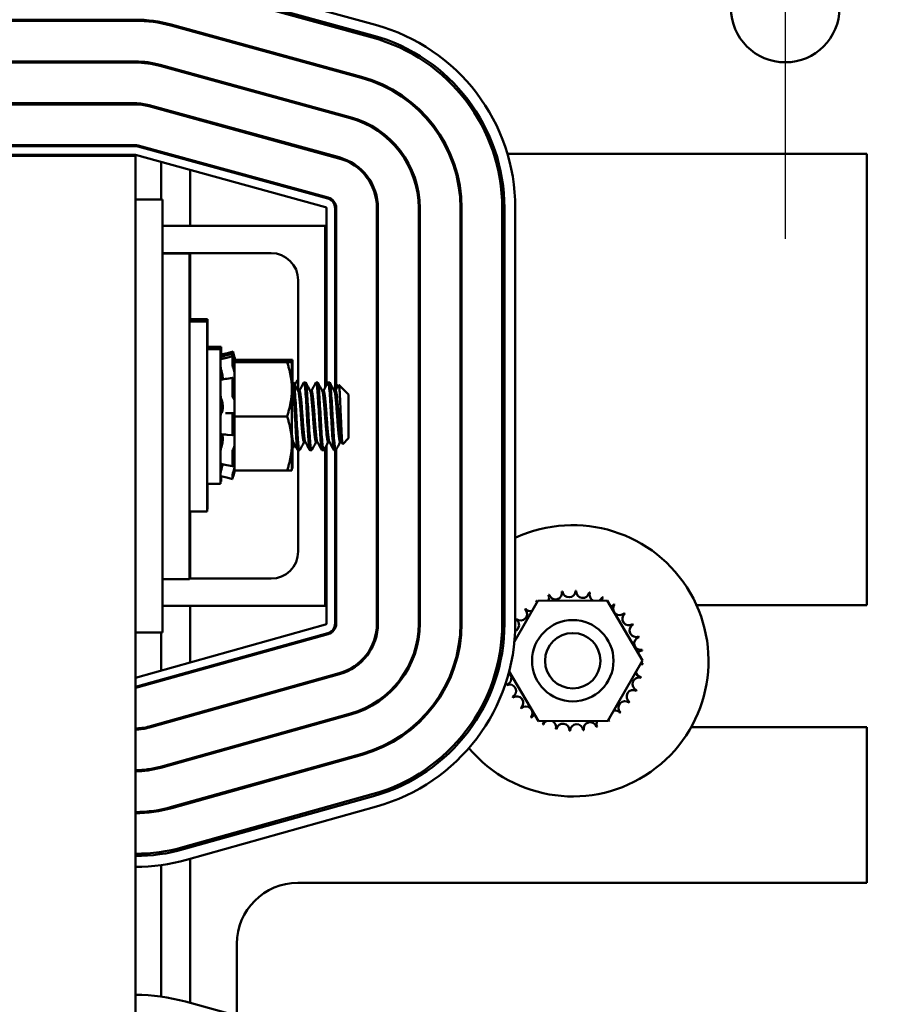
# Model space of a CAD drawing. Units: inches. Extents: x 2 to 86, y 1 to 67.
# Drawn here: x 16 to 18.5, y 43.3 to 46.1 of the extents above; entities that cross this region are included whole.
import ezdxf

# ---------------------------------------------------------------- set-up
doc = ezdxf.new("R2010")
doc.units = ezdxf.units.IN
doc.header["$LTSCALE"] = 4
doc.header["$MEASUREMENT"] = 0
for name, color, linetype, lineweight in [('Center Mark (ANSI)', 7, 'Continuous', 25), ('Dimension (ANSI)', 7, 'Continuous', 25), ('Visible (ANSI)', 7, 'Continuous', 50)]:
    doc.layers.add(name, color=color, linetype=linetype, lineweight=lineweight)
doc.styles.add('Note Text (ANSI)', font='tahoma.ttf')
doc.dimstyles.new('Default (ANSI)', dxfattribs={"dimscale": 4, "dimtxt": 0.12, "dimasz": 0.098425, "dimexe": 0.125, "dimexo": 0.0625, "dimgap": 0.031496, "dimtad": 0, "dimtih": 1, "dimtoh": 1, "dimrnd": 1e-08, "dimzin": 0, "dimdsep": 46, "dimtxsty": 'Note Text (ANSI)', "dimcen": 0.09, "dimdle": 0.393701, "dimclrd": 256, "dimclre": 256, "dimclrt": 256, "dimadec": 0, "dimazin": 1, "dimtfac": 1, "dimtofl": 0, "dimtmove": 0, "dimatfit": 3, "dimfxl": 1, "dimtolj": 1, "dimtzin": 4, "dimlwd": -1, "dimlwe": -1, "dimarcsym": 0})

# ---------------------------------------------------------------- blocks, each defined once
blk = doc.blocks.new('*D36')
at = {"layer": 'Defpoints', "color": 0, "transparency": 16777216}
for p in [(17.6588, 57.4695), (23.2391, 57.4695), (18.4996, 15.3157)]:
    blk.add_point(p, dxfattribs=at)
at = {"layer": 'Dimension (ANSI)', "transparency": 16777216}
for p, q in [((17.9088, 57.4695), (23.7391, 57.4695)), ((23.2391, 57.0758), (23.2391, 45.3709)), ((23.2391, 15.7094), (23.2391, 44.617)), ((18.7496, 15.3157), (23.7391, 15.3157))]:
    blk.add_line(p, q, dxfattribs=at)
for points in [[(23.1735, 57.0758), (23.3047, 57.0758), (23.2391, 57.4695)], [(23.1735, 15.7094), (23.3047, 15.7094), (23.2391, 15.3157)]]:
    blk.add_solid(points, dxfattribs=at)
at = {"layer": 'Dimension (ANSI)', "transparency": 16777216, "insert": (22.4454, 45.2449), "char_height": 0.48, "attachment_point": 1, "style": 'Note Text (ANSI)'}
blk.add_mtext('\\A1;68.50', dxfattribs=at)

msp = doc.modelspace()

# ---------------------------------------------------------------- linework, layer by layer
at = {"layer": 'Center Mark (ANSI)', "linetype": 'Continuous'}
msp.add_line((18.1974, 46.7387), (18.1974, 45.4311), dxfattribs=at)
at = {"layer": 'Visible (ANSI)'}
for p, q in [((16.4975, 46.1851), (17.0363, 46.0372)), ((16.4877, 46.1495), (17.0266, 46.0016)), ((16.4893, 46.1554), (17.0282, 46.0075)), ((14.8173, 46.052), (16.355, 46.052)), ((14.8173, 46.0489), (16.355, 46.0489)), ((16.4563, 46.0352), (16.9952, 45.8873)), ((16.4572, 46.0382), (16.996, 45.8903)), ((14.8173, 45.9335), (16.355, 45.9335)), ((14.8173, 45.9304), (16.355, 45.9304)), ((16.425, 45.921), (16.9639, 45.7731)), ((16.4258, 45.924), (16.9647, 45.7761)), ((14.8173, 45.8151), (16.355, 45.8151)), ((14.8173, 45.812), (16.355, 45.812)), ((16.3936, 45.8068), (16.9325, 45.6589)), ((16.3945, 45.8097), (16.9333, 45.6618)), ((14.8173, 45.6966), (16.355, 45.6966)), ((16.3631, 45.6955), (16.902, 45.5476)), ((14.8173, 45.6935), (16.355, 45.6935)), ((16.355, 45.6689), (14.8173, 45.6689)), ((16.3513, 45.6658), (16.3513, 45.6689)), ((16.8947, 45.5209), (16.3558, 45.6688)), ((16.3623, 45.6925), (16.9012, 45.5446)), ((16.4488, 45.672), (16.4372, 45.672)), ((16.8964, 45.672), (16.8848, 45.672)), ((17.1128, 45.672), (17.109, 45.672)), ((17.2479, 45.672), (17.2446, 45.672)), ((17.3776, 45.672), (17.3711, 45.672)), ((18.4282, 45.672), (17.4098, 45.672)), ((18.4282, 44.3926), (18.4282, 45.672)), ((16.3554, 45.6658), (14.8169, 45.6658)), ((16.3554, 38.2812), (16.3554, 45.6658)), ((16.4282, 45.5427), (16.4282, 45.6489)), ((16.511, 45.6517), (16.511, 45.6549)), ((16.511, 45.4674), (16.511, 45.6262)), ((16.3554, 45.5427), (16.4323, 45.5427)), ((16.4323, 45.3889), (16.4323, 45.5427)), ((16.8969, 45.0153), (16.8969, 45.5179)), ((16.9215, 45.5179), (16.9215, 44.9999)), ((16.9246, 45.5179), (16.9246, 45.0034)), ((17.04, 45.5179), (17.04, 44.3399)), ((17.0431, 45.5179), (17.0431, 44.3399)), ((17.1585, 45.5179), (17.1585, 44.3399)), ((17.1615, 45.5179), (17.1615, 44.3399)), ((17.2769, 45.5179), (17.2769, 44.3399)), ((17.28, 45.5179), (17.28, 44.3399)), ((17.3954, 45.5179), (17.3954, 44.3399)), ((17.4015, 45.5179), (17.4015, 44.3399)), ((17.4323, 45.5179), (17.4323, 44.3399)), ((16.8938, 45.4674), (16.4323, 45.4674)), ((16.8938, 45.0096), (16.8938, 45.4674)), ((16.4323, 45.3904), (16.74, 45.3904)), ((16.4323, 45.3889), (16.5092, 45.3889)), ((16.4323, 45.3889), (16.4323, 45.2351)), ((16.5092, 45.3889), (16.5092, 45.2351)), ((16.511, 45.1966), (16.511, 45.3904)), ((16.8169, 45.3135), (16.8169, 44.9999)), ((16.4323, 44.6197), (16.4323, 45.2351)), ((16.5092, 44.6197), (16.5092, 45.2351)), ((16.5092, 45.1966), (16.5585, 45.1966)), ((16.511, 45.2027), (16.5602, 45.2027)), ((16.5585, 45.1966), (16.5585, 44.6581)), ((16.5602, 45.2027), (16.5602, 45.1181)), ((16.5585, 45.1181), (16.5972, 45.1181)), ((16.5602, 45.1243), (16.599, 45.1243)), ((16.5972, 44.7366), (16.5972, 45.1181)), ((16.599, 45.0967), (16.599, 45.1243)), ((16.6322, 45.1113), (16.6162, 45.107)), ((16.6304, 45.1051), (16.6144, 45.1008)), ((16.6145, 45.0936), (16.6305, 45.0977)), ((16.6304, 45.0749), (16.6304, 45.0974)), ((16.6309, 45.1035), (16.6322, 45.1039)), ((16.6332, 45.0949), (16.632, 45.0992)), ((16.632, 45.0933), (16.6332, 45.0892)), ((16.6322, 45.0987), (16.6322, 45.1036)), ((16.6361, 45.0842), (16.6332, 45.0949)), ((16.6349, 45.1011), (16.6338, 45.1054)), ((16.6338, 45.0995), (16.6349, 45.0953)), ((16.6378, 45.0903), (16.6349, 45.1011)), ((16.6361, 45.0842), (16.6361, 45.0842)), ((16.6361, 45.0812), (16.6361, 45.0842)), ((16.6361, 45.0812), (16.6361, 45.0282)), ((16.7854, 45.0812), (16.6361, 45.0812)), ((16.6378, 45.0903), (16.6378, 45.0903)), ((16.6378, 45.0874), (16.6378, 45.0903)), ((16.6378, 45.0874), (16.6378, 45.0812)), ((16.7871, 45.0874), (16.6378, 45.0874)), ((16.7991, 45.0812), (16.7854, 45.0812)), ((16.8009, 45.0874), (16.7871, 45.0874)), ((16.7991, 45.0043), (16.7991, 45.0812)), ((16.8009, 45.0235), (16.8009, 45.0874)), ((16.5979, 45.0624), (16.5972, 45.0624)), ((16.6332, 45.0629), (16.632, 45.0664)), ((16.6029, 45.0388), (16.6029, 45.0322)), ((16.615, 45.0341), (16.631, 45.0368)), ((16.6304, 44.9884), (16.6304, 45.0343)), ((16.632, 45.0355), (16.6332, 45.0328)), ((16.6361, 44.978), (16.6361, 45.0282)), ((16.8149, 45.0297), (16.8169, 45.0297)), ((16.7991, 44.8504), (16.7991, 45.0043)), ((16.7992, 45.0235), (16.8034, 45.0235)), ((16.8205, 44.9999), (16.8167, 44.9999)), ((16.8334, 45.0235), (16.8376, 45.0235)), ((16.8547, 44.9999), (16.8509, 44.9999)), ((16.8675, 45.0235), (16.8718, 45.0235)), ((16.8889, 44.9999), (16.885, 44.9999)), ((16.9017, 45.0235), (16.906, 45.0235)), ((16.9231, 44.9999), (16.9192, 44.9999)), ((16.9597, 44.9893), (16.9323, 45.0168)), ((16.6332, 44.9791), (16.632, 44.9805)), ((16.6361, 44.978), (16.6361, 44.9274)), ((16.9597, 44.8654), (16.9597, 44.9893)), ((16.6029, 44.9603), (16.6029, 44.9483)), ((16.6159, 44.9361), (16.632, 44.9364)), ((16.6304, 44.8785), (16.6304, 44.9303)), ((16.632, 44.9364), (16.6332, 44.9361)), ((16.6361, 44.9274), (16.6361, 44.8767)), ((16.7854, 44.9274), (16.6361, 44.9274)), ((16.6029, 44.8692), (16.6029, 44.8582)), ((16.6315, 44.874), (16.6155, 44.8753)), ((16.6332, 44.8756), (16.632, 44.8743)), ((16.6361, 44.8762), (16.6361, 44.8767)), ((16.6361, 44.8762), (16.6361, 44.8762)), ((16.6361, 44.8476), (16.6361, 44.8762)), ((16.9597, 44.8654), (16.9433, 44.849)), ((16.6092, 44.8369), (16.6092, 44.8369)), ((16.632, 44.8338), (16.6332, 44.8361)), ((16.6361, 44.8443), (16.6361, 44.8476)), ((16.6361, 44.8241), (16.6361, 44.8443)), ((16.7991, 44.7735), (16.7991, 44.8504)), ((16.803, 44.8548), (16.7992, 44.8548)), ((16.8009, 44.7797), (16.8009, 44.8548)), ((16.8009, 44.8374), (16.802, 44.8374)), ((16.8163, 44.8312), (16.8205, 44.8312)), ((16.8169, 44.8312), (16.8169, 44.5443)), ((16.8372, 44.8548), (16.8334, 44.8548)), ((16.8505, 44.8312), (16.8547, 44.8312)), ((16.8714, 44.8548), (16.8675, 44.8548)), ((16.8846, 44.8312), (16.8889, 44.8312)), ((16.8938, 44.3904), (16.8938, 44.8397)), ((16.8969, 44.3399), (16.8969, 44.8453)), ((16.9056, 44.8548), (16.9017, 44.8548)), ((16.9188, 44.8312), (16.9231, 44.8312)), ((16.9215, 44.8312), (16.9215, 44.3399)), ((16.9246, 44.8334), (16.9246, 44.3399)), ((16.9398, 44.8548), (16.9359, 44.8548)), ((16.6304, 44.7873), (16.6304, 44.8252)), ((16.6361, 44.8241), (16.6361, 44.7735)), ((16.6004, 44.7924), (16.5972, 44.7924)), ((16.6307, 44.7859), (16.6147, 44.7894)), ((16.6332, 44.7918), (16.632, 44.7883)), ((16.637, 44.7735), (16.6349, 44.766)), ((16.6361, 44.7705), (16.6361, 44.7735)), ((16.7854, 44.7735), (16.6361, 44.7735)), ((16.7854, 44.7735), (16.7991, 44.7735)), ((16.7991, 44.7797), (16.8009, 44.7797)), ((16.599, 44.7427), (16.599, 44.758)), ((16.6304, 44.7496), (16.6144, 44.7539)), ((16.6304, 44.7496), (16.6304, 44.7591)), ((16.632, 44.7669), (16.6332, 44.7709)), ((16.6332, 44.7598), (16.632, 44.7555)), ((16.6322, 44.7557), (16.6321, 44.7558)), ((16.6322, 44.7557), (16.6322, 44.756)), ((16.6361, 44.7705), (16.6332, 44.7598)), ((16.6349, 44.766), (16.6338, 44.7617)), ((16.5585, 44.7366), (16.5972, 44.7366)), ((16.5602, 44.7366), (16.5602, 44.6643)), ((16.5972, 44.7427), (16.599, 44.7427)), ((16.5585, 44.6643), (16.5602, 44.6643)), ((16.5092, 44.6581), (16.5585, 44.6581)), ((16.511, 44.4674), (16.511, 44.6581)), ((16.4323, 44.6197), (16.4323, 44.4658)), ((16.5092, 44.6197), (16.5092, 44.4658)), ((16.74, 44.4674), (16.5092, 44.4674)), ((16.4323, 44.4658), (16.5092, 44.4658)), ((16.4323, 44.3151), (16.4323, 44.4658)), ((16.4323, 44.3904), (16.8938, 44.3904)), ((16.511, 44.2294), (16.511, 44.3904)), ((17.4299, 44.2893), (17.4957, 44.4047)), ((17.4957, 44.4047), (17.6929, 44.4058)), ((17.6929, 44.4058), (17.7924, 44.2356)), ((17.9458, 44.3926), (18.4282, 44.3926)), ((16.3558, 44.1859), (16.8947, 44.3369)), ((16.3554, 44.3151), (16.4323, 44.3151)), ((16.9013, 44.3132), (16.3624, 44.1622)), ((16.9021, 44.3102), (16.3633, 44.1593)), ((16.4282, 44.2062), (16.4282, 44.3151)), ((17.7924, 44.2356), (17.6948, 44.0643)), ((16.9333, 44.1991), (16.3944, 44.0482)), ((16.9341, 44.1962), (16.3952, 44.0452)), ((16.511, 44.2007), (16.511, 44.2038)), ((17.4976, 44.0632), (17.415, 44.2044)), ((16.4282, 44.1775), (16.4282, 44.1807)), ((16.9652, 44.0851), (16.4263, 43.9341)), ((16.966, 44.0821), (16.4272, 43.9311)), ((16.511, 44.0776), (16.511, 44.0808)), ((16.4282, 44.0544), (16.4282, 44.0576)), ((17.6948, 44.0643), (17.4976, 44.0632)), ((18.4282, 44.0467), (17.9309, 44.0467)), ((18.4282, 43.6049), (18.4282, 44.0467)), ((16.9972, 43.971), (16.4583, 43.82)), ((16.998, 43.968), (16.4591, 43.8171)), ((16.511, 43.9546), (16.511, 43.9578)), ((16.4282, 43.9314), (16.4282, 43.9346)), ((17.0291, 43.8569), (16.4902, 43.706)), ((17.0308, 43.851), (16.4919, 43.7)), ((16.511, 43.8316), (16.511, 43.8348)), ((16.4282, 43.8098), (16.4282, 43.8129)), ((17.0391, 43.8214), (16.5002, 43.6704)), ((16.4282, 43.6865), (16.4282, 43.6927)), ((16.511, 43.7054), (16.511, 43.7118)), ((16.511, 43.2645), (16.511, 43.6734)), ((16.4282, 43.2824), (16.4282, 43.6554)), ((16.8159, 43.6049), (18.4282, 43.6049)), ((16.643, 43.2282), (16.643, 43.432)), ((16.4975, 43.2682), (17.0363, 43.1203))]:
    msp.add_line(p, q, dxfattribs=at)
for centre, radius in [((18.1974, 46.0849), 0.1538), ((17.5952, 44.2345), 0.1154), ((17.5952, 44.2345), 0.0785)]:
    msp.add_circle(centre, radius, dxfattribs=at)
for centre, radius, start, end in [((16.355, 45.6658), 0.3862, 74.6529, 90), ((16.355, 45.6658), 0.3831, 74.6529, 90), ((16.8938, 45.5179), 0.5385, 0, 74.6529), ((16.8938, 45.5179), 0.5015, 0, 74.6529), ((16.8938, 45.5179), 0.5077, 0, 74.6529), ((16.355, 45.6658), 0.2677, 74.6529, 90), ((16.355, 45.6658), 0.2646, 74.6529, 90), ((16.8938, 45.5179), 0.3862, 0, 74.6529), ((16.8938, 45.5179), 0.3831, 0, 74.6529), ((16.355, 45.6658), 0.1492, 74.6529, 90), ((16.355, 45.6658), 0.1462, 74.6529, 90), ((16.8938, 45.5179), 0.2646, 0, 74.6529), ((16.8938, 45.5179), 0.2677, 0, 74.6529), ((16.355, 45.6658), 0.0308, 74.6529, 90), ((16.355, 45.6658), 0.0277, 74.6529, 90), ((16.355, 45.6658), 0.00308, 74.6529, 90), ((16.8938, 45.5179), 0.1462, 0, 74.6529), ((16.8938, 45.5179), 0.1492, 0, 74.6529), ((16.8938, 45.5179), 0.0277, 0, 74.6529), ((16.8938, 45.5179), 0.0308, 0, 74.6529), ((16.8938, 45.5179), 0.00308, 0, 74.6529), ((16.74, 45.3135), 0.0769, 0, 90), ((17.5952, 44.2345), 0.3846, 220.0218, 115.0618), ((17.5952, 44.2345), 0.3846, 120.2382, 121.3052), ((16.74, 44.5443), 0.0769, 270, 0), ((17.5952, 44.2345), 0.3846, 145.0444, 145.8526), ((17.5093, 44.4138), 0.0186, 331.1127, 22.9152), ((17.5952, 44.2345), 0.1989, 109.6925, 110.2395), ((17.546, 44.4271), 0.0186, 197.0168, 11.6652), ((17.5952, 44.2345), 0.1989, 98.4425, 98.9895), ((17.5845, 44.433), 0.0186, 185.7668, 0.4152), ((17.5952, 44.2345), 0.1989, 87.1925, 87.7395), ((17.6234, 44.4313), 0.0186, 174.5168, 349.1652), ((17.5952, 44.2345), 0.1989, 75.9425, 76.4895), ((17.6613, 44.422), 0.0186, 163.2668, 242.492), ((17.6613, 44.422), 0.0186, 298.1465, 337.9152), ((17.6966, 44.4055), 0.0186, 152.0168, 179.4782), ((17.5952, 44.2345), 0.1989, 64.6925, 65.2395), ((17.5952, 44.2345), 0.1989, 120.9425, 121.4895), ((17.476, 44.3936), 0.0186, 21.5403, 34.1652), ((17.5093, 44.4138), 0.0186, 208.2668, 217.0602), ((17.6966, 44.4055), 0.0186, 290.6375, 326.6652), ((17.728, 44.3825), 0.0186, 140.7668, 315.4152), ((17.5952, 44.2345), 0.1989, 53.4425, 53.9895), ((17.4472, 44.3673), 0.0186, 230.7668, 45.4152), ((17.5952, 44.2345), 0.1989, 132.1925, 132.7395), ((17.476, 44.3936), 0.0186, 219.5168, 279.0982), ((17.7544, 44.3537), 0.0186, 129.5168, 304.1652), ((17.5952, 44.2345), 0.1989, 42.1925, 42.7395), ((16.8938, 44.3399), 0.00308, 285.6494, 0), ((16.8938, 44.3399), 0.0277, 285.6494, 0), ((16.8938, 44.3399), 0.0308, 285.6494, 0), ((16.8938, 44.3399), 0.1462, 285.6494, 0), ((16.8938, 44.3399), 0.1492, 285.6494, 0), ((16.8938, 44.3399), 0.2646, 285.6494, 0), ((16.8938, 44.3399), 0.2677, 285.6494, 0), ((16.8938, 44.3399), 0.3831, 285.6494, 0), ((16.8938, 44.3399), 0.3862, 285.6494, 0), ((16.8938, 44.3399), 0.5015, 285.6494, 0), ((16.8938, 44.3399), 0.5077, 285.6494, 0), ((16.8938, 44.3399), 0.5385, 285.6494, 0), ((17.4242, 44.3359), 0.0186, 294.631, 56.6652), ((17.5952, 44.2345), 0.1989, 143.4425, 143.9895), ((17.7746, 44.3204), 0.0186, 118.2668, 292.9152), ((17.5952, 44.2345), 0.1989, 30.9425, 31.4895), ((17.7879, 44.2837), 0.0186, 107.0168, 281.6652), ((17.5952, 44.2345), 0.1989, 19.6925, 20.2395), ((17.7938, 44.2452), 0.0186, 95.7668, 139.3581), ((17.5952, 44.2345), 0.1989, 8.4425, 8.9895), ((17.7921, 44.2062), 0.0186, 84.5168, 110.3392), ((17.7938, 44.2452), 0.0186, 251.3719, 270.4152), ((17.5952, 44.2345), 0.1989, 357.1925, 357.7395), ((17.4026, 44.1852), 0.0186, 287.0168, 52.6799), ((17.7921, 44.2062), 0.0186, 190.2993, 259.1652), ((17.5952, 44.2345), 0.1989, 345.9425, 346.4895), ((16.355, 44.1889), 0.00308, 277.8987, 285.6494), ((16.355, 44.1889), 0.0277, 270.8749, 285.6494), ((16.355, 44.1889), 0.0308, 270.7874, 285.6494), ((17.5952, 44.2345), 0.1989, 199.6925, 200.2395), ((17.4159, 44.1486), 0.0186, 298.2668, 112.9152), ((17.7828, 44.1684), 0.0186, 73.2668, 247.9152), ((17.5952, 44.2345), 0.3846, 193.9067, 194.5488), ((17.5952, 44.2345), 0.1989, 210.9425, 211.4895), ((17.4361, 44.1152), 0.0186, 309.5168, 124.1652), ((17.7663, 44.1331), 0.0186, 62.0168, 236.6652), ((17.5952, 44.2345), 0.1989, 334.6925, 335.2395), ((17.3513, 44.2197), 0.1729, 214.4939, 215.58), ((17.4624, 44.0865), 0.0186, 320.7668, 135.4152), ((17.7432, 44.1016), 0.0186, 50.7668, 225.4152), ((17.5952, 44.2345), 0.1989, 323.4425, 323.9895), ((17.5952, 44.2345), 0.1989, 222.1925, 222.7395), ((17.4938, 44.0634), 0.0186, 110.6375, 146.6652), ((17.7145, 44.0753), 0.0186, 39.5168, 99.0982), ((17.5952, 44.2345), 0.1989, 312.1925, 312.7395), ((16.355, 44.1889), 0.1462, 270.1658, 285.6494), ((17.5952, 44.2345), 0.1989, 233.4425, 233.9895), ((17.4938, 44.0634), 0.0186, 332.0168, 359.4782), ((17.5952, 44.2345), 0.1989, 244.6925, 245.2395), ((17.5291, 44.0469), 0.0186, 118.1465, 157.9152), ((17.5291, 44.0469), 0.0186, 343.2668, 62.492), ((17.567, 44.0376), 0.0186, 354.5168, 169.1652), ((17.6059, 44.0359), 0.0186, 5.7668, 180.4152), ((17.6445, 44.0418), 0.0186, 17.0168, 191.6652), ((17.5952, 44.2345), 0.1989, 289.6925, 290.2395), ((17.6811, 44.0551), 0.0186, 151.1127, 202.9152), ((17.6811, 44.0551), 0.0186, 28.2668, 37.0602), ((17.7145, 44.0753), 0.0186, 201.5403, 214.1652), ((17.5952, 44.2345), 0.1989, 300.9425, 301.4895), ((16.355, 44.1889), 0.1492, 270.1623, 285.6494), ((17.5952, 44.2345), 0.1989, 255.9425, 256.4895), ((17.5952, 44.2345), 0.1989, 267.1925, 267.7395), ((17.5952, 44.2345), 0.1989, 278.4425, 278.9895), ((17.5952, 44.2345), 0.3846, 214.3898, 215.3389), ((16.355, 44.1889), 0.2646, 270.0916, 285.6494), ((16.355, 44.1889), 0.2677, 270.0905, 285.6494), ((16.355, 44.1889), 0.3831, 270.0632, 285.6494), ((16.355, 44.1889), 0.3862, 270.0627, 285.6494), ((16.355, 44.1889), 0.5015, 270.0483, 285.6494), ((16.355, 44.1889), 0.5077, 270.0477, 285.6494), ((16.355, 44.1889), 0.5385, 270.045, 285.6494), ((16.8159, 43.432), 0.1729, 90, 180), ((16.355, 42.7489), 0.5385, 74.6529, 89.9559)]:
    msp.add_arc(centre, radius, start, end, dxfattribs=at)
for points, knots in [([(16.6322, 45.1113), (16.6322, 45.1113), (16.6322, 45.1112), (16.6324, 45.1106), (16.6325, 45.1102), (16.6328, 45.1091), (16.633, 45.1084), (16.6334, 45.1069), (16.6336, 45.1061), (16.6338, 45.1054)], [-0.03828151, -0.03828151, -0.03828151, -0.03828151, -0.0293661, -0.0293661, -0.01957728, -0.01957728, -0.00978864, -0.00978864, 0, 0, 0, 0]), ([(16.5986, 45.0913), (16.5984, 45.0919), (16.5982, 45.0926), (16.5979, 45.0938), (16.5977, 45.0944), (16.5975, 45.0954), (16.5974, 45.0958), (16.5973, 45.0962), (16.5972, 45.0962), (16.5972, 45.0962)], [0, 0, 0, 0, 0.00859945, 0.00859945, 0.01840172, 0.01840172, 0.02821181, 0.02821181, 0.03593854, 0.03593854, 0.03593854, 0.03593854]), ([(16.6003, 45.0974), (16.6002, 45.0981), (16.6, 45.0987), (16.5996, 45.1), (16.5995, 45.1006), (16.5992, 45.1015), (16.5991, 45.1019), (16.599, 45.1023), (16.599, 45.1024), (16.599, 45.1024)], [0, 0, 0, 0, 0.00859945, 0.00859945, 0.01840172, 0.01840172, 0.02821181, 0.02821181, 0.03593854, 0.03593854, 0.03593854, 0.03593854]), ([(16.6304, 45.1051), (16.6304, 45.1051), (16.6305, 45.105), (16.6306, 45.1045), (16.6307, 45.104), (16.631, 45.1029), (16.6312, 45.1023), (16.6316, 45.1008), (16.6318, 45.1), (16.632, 45.0992)], [-0.03828151, -0.03828151, -0.03828151, -0.03828151, -0.0293661, -0.0293661, -0.01957728, -0.01957728, -0.00978864, -0.00978864, 0, 0, 0, 0]), ([(16.632, 45.0933), (16.6318, 45.0941), (16.6316, 45.0948), (16.6312, 45.0961), (16.631, 45.0966), (16.6307, 45.0974), (16.6306, 45.0976), (16.6305, 45.0978), (16.6304, 45.0977), (16.6304, 45.0974)], [-0.1530952, -0.1530952, -0.1530952, -0.1530952, -0.14330656, -0.14330656, -0.13351792, -0.13351792, -0.12372911, -0.12372911, -0.11394031, -0.11394031, -0.11394031, -0.11394031]), ([(16.6338, 45.0995), (16.6336, 45.1002), (16.6334, 45.101), (16.633, 45.1022), (16.6328, 45.1028), (16.6325, 45.1035), (16.6324, 45.1038), (16.6322, 45.1039), (16.6322, 45.1038), (16.6322, 45.1036)], [-0.1530952, -0.1530952, -0.1530952, -0.1530952, -0.14330656, -0.14330656, -0.13351792, -0.13351792, -0.12372911, -0.12372911, -0.11394031, -0.11394031, -0.11394031, -0.11394031]), ([(16.6361, 45.0842), (16.6358, 45.0851), (16.6356, 45.0861), (16.6346, 45.0896), (16.6339, 45.0924), (16.6332, 45.0949)], [-0.34902268, -0.34902268, -0.34902268, -0.34902268, -0.3360897, -0.3360897, -0.3035424, -0.3035424, -0.3035424, -0.3035424]), ([(16.6332, 45.0892), (16.6339, 45.0867), (16.6346, 45.0842), (16.6356, 45.0811), (16.6358, 45.0803), (16.6361, 45.0795)], [-0.5587079, -0.5587079, -0.5587079, -0.5587079, -0.5261606, -0.5261606, -0.51322763, -0.51322763, -0.51322763, -0.51322763]), ([(16.6378, 45.0903), (16.6376, 45.0912), (16.6373, 45.0922), (16.6363, 45.0958), (16.6356, 45.0985), (16.6349, 45.1011)], [-0.34902268, -0.34902268, -0.34902268, -0.34902268, -0.3360897, -0.3360897, -0.3035424, -0.3035424, -0.3035424, -0.3035424]), ([(16.6349, 45.0953), (16.6356, 45.0929), (16.6363, 45.0904), (16.6373, 45.0873), (16.6376, 45.0865), (16.6378, 45.0857)], [-0.5587079, -0.5587079, -0.5587079, -0.5587079, -0.5261606, -0.5261606, -0.51322763, -0.51322763, -0.51322763, -0.51322763]), ([(16.5986, 45.0598), (16.5984, 45.0604), (16.5982, 45.061), (16.5979, 45.0625), (16.5977, 45.0632), (16.5975, 45.0648), (16.5974, 45.0655), (16.5973, 45.0666), (16.5972, 45.0671), (16.5972, 45.0675)], [0, 0, 0, 0, 0.00859945, 0.00859945, 0.01840172, 0.01840172, 0.02821181, 0.02821181, 0.03680973, 0.03680973, 0.03680973, 0.03680973]), ([(16.5986, 45.0598), (16.599, 45.0585), (16.5993, 45.0571), (16.6004, 45.0531), (16.601, 45.0503), (16.602, 45.0453), (16.6024, 45.0427), (16.6028, 45.0398), (16.6028, 45.0393), (16.6029, 45.0388)], [0.31874729, 0.31874729, 0.31874729, 0.31874729, 0.3360897, 0.3360897, 0.368637, 0.368637, 0.39988107, 0.39988107, 0.40654747, 0.40654747, 0.40654747, 0.40654747]), ([(16.6304, 45.0749), (16.6304, 45.0745), (16.6305, 45.0739), (16.6306, 45.0725), (16.6307, 45.0717), (16.631, 45.0702), (16.6312, 45.0693), (16.6316, 45.0678), (16.6318, 45.067), (16.632, 45.0664)], [-0.0391549, -0.0391549, -0.0391549, -0.0391549, -0.0293661, -0.0293661, -0.01957728, -0.01957728, -0.00978864, -0.00978864, 0, 0, 0, 0]), ([(16.6361, 45.0526), (16.6358, 45.0536), (16.6356, 45.0547), (16.6346, 45.0584), (16.6339, 45.0609), (16.6332, 45.0629)], [-0.34902268, -0.34902268, -0.34902268, -0.34902268, -0.3360897, -0.3360897, -0.3035424, -0.3035424, -0.3035424, -0.3035424]), ([(16.5972, 45.029), (16.5972, 45.0295), (16.5973, 45.03), (16.5974, 45.0309), (16.5975, 45.0312), (16.5977, 45.0314), (16.5977, 45.0315), (16.5978, 45.0315)], [0, 0, 0, 0, 0.0085914, 0.0085914, 0.01840146, 0.01840146, 0.02331253, 0.02331253, 0.02331253, 0.02331253]), ([(16.632, 45.0355), (16.6318, 45.036), (16.6316, 45.0364), (16.6312, 45.0368), (16.631, 45.0368), (16.6307, 45.0366), (16.6306, 45.0364), (16.6305, 45.0355), (16.6304, 45.0349), (16.6304, 45.0343)], [-0.1530952, -0.1530952, -0.1530952, -0.1530952, -0.14330656, -0.14330656, -0.13351792, -0.13351792, -0.12372911, -0.12372911, -0.11394031, -0.11394031, -0.11394031, -0.11394031]), ([(16.6332, 45.0328), (16.6339, 45.0312), (16.6346, 45.0298), (16.6356, 45.0287), (16.6358, 45.0284), (16.6361, 45.0282)], [-0.5587079, -0.5587079, -0.5587079, -0.5587079, -0.5261606, -0.5261606, -0.51322763, -0.51322763, -0.51322763, -0.51322763]), ([(16.8149, 45.0297), (16.8155, 45.0297), (16.8161, 45.028), (16.8167, 45.0243), (16.8168, 45.0238), (16.8169, 45.0232)], [-1.7378414, -1.7378414, -1.7378414, -1.7378414, -1.61027, -1.61027, -1.5911667, -1.5911667, -1.5911667, -1.5911667]), ([(16.7991, 45.0235), (16.7992, 45.0235), (16.7993, 45.0235), (16.8001, 45.023), (16.8008, 45.0201), (16.8022, 45.0099), (16.8028, 45.0025), (16.8043, 44.9842), (16.805, 44.9734), (16.8065, 44.9501), (16.8072, 44.938), (16.8085, 44.913), (16.8092, 44.9005), (16.8107, 44.8773), (16.8114, 44.867), (16.8128, 44.8498), (16.8134, 44.843), (16.8148, 44.8336), (16.8155, 44.8312), (16.8163, 44.8312)], [-7.525212, -7.525212, -7.525212, -7.525212, -7.507846, -7.507846, -7.354627, -7.354627, -7.198667, -7.198667, -7.041419, -7.041419, -6.889927, -6.889927, -6.731577, -6.731577, -6.576018, -6.576018, -6.424272, -6.424272, -6.26883, -6.26883, -6.26883, -6.26883]), ([(16.8212, 44.8318), (16.8207, 44.831), (16.8203, 44.831), (16.8191, 44.8335), (16.8184, 44.8375), (16.8171, 44.8499), (16.8164, 44.8579), (16.8149, 44.8774), (16.8142, 44.8888), (16.8127, 44.913), (16.8121, 44.9256), (16.8108, 44.9503), (16.81, 44.9622), (16.8085, 44.9844), (16.8078, 44.9944), (16.8064, 45.01), (16.8058, 45.0158), (16.8046, 45.0221), (16.804, 45.0235), (16.8034, 45.0235)], [-69.060051, -69.060051, -69.060051, -69.060051, -68.967985, -68.967985, -68.809586, -68.809586, -68.657904, -68.657904, -68.500431, -68.500431, -68.344931, -68.344931, -68.191517, -68.191517, -68.032026, -68.032026, -67.88012, -67.88012, -67.762225, -67.762225, -67.762225, -67.762225]), ([(16.8327, 45.023), (16.8329, 45.0233), (16.8331, 45.0234), (16.834, 45.0237), (16.8347, 45.0216), (16.8361, 45.0127), (16.8367, 45.0061), (16.8381, 44.9889), (16.8389, 44.9785), (16.8404, 44.9557), (16.8411, 44.9436), (16.8424, 44.9186), (16.8431, 44.9058), (16.8445, 44.882), (16.8453, 44.8711), (16.8467, 44.853), (16.8474, 44.8457), (16.8487, 44.835), (16.8494, 44.8319), (16.8503, 44.8312), (16.8504, 44.8312), (16.8505, 44.8312)], [-5.057427, -5.057427, -5.057427, -5.057427, -5.022225, -5.022225, -4.868159, -4.868159, -4.714488, -4.714488, -4.556259, -4.556259, -4.403984, -4.403984, -4.244909, -4.244909, -4.088794, -4.088794, -3.937733, -3.937733, -3.779525, -3.779525, -3.760825, -3.760825, -3.760825, -3.760825]), ([(16.8553, 44.8318), (16.8548, 44.8308), (16.8543, 44.8311), (16.853, 44.835), (16.8523, 44.8397), (16.851, 44.8534), (16.8503, 44.8619), (16.8488, 44.8824), (16.848, 44.8942), (16.8466, 44.9187), (16.846, 44.9312), (16.8446, 44.9556), (16.8439, 44.9674), (16.8424, 44.9888), (16.8417, 44.9982), (16.8403, 45.0127), (16.8397, 45.0178), (16.8385, 45.0226), (16.8381, 45.0235), (16.8376, 45.0235)], [-71.570227, -71.570227, -71.570227, -71.570227, -71.456034, -71.456034, -71.297434, -71.297434, -71.1449, -71.1449, -70.986392, -70.986392, -70.832937, -70.832937, -70.678614, -70.678614, -70.520214, -70.520214, -70.368906, -70.368906, -70.272393, -70.272393, -70.272393, -70.272393]), ([(16.8669, 45.023), (16.867, 45.0231), (16.8671, 45.0232), (16.8679, 45.0242), (16.8686, 45.0227), (16.87, 45.0151), (16.8706, 45.0091), (16.872, 44.9931), (16.8727, 44.983), (16.8742, 44.9607), (16.8749, 44.9487), (16.8763, 44.9239), (16.8769, 44.9113), (16.8784, 44.8872), (16.8791, 44.8759), (16.8806, 44.8567), (16.8813, 44.8489), (16.8826, 44.8369), (16.8833, 44.8331), (16.8842, 44.8314), (16.8844, 44.8312), (16.8846, 44.8312)], [-2.550631, -2.550631, -2.550631, -2.550631, -2.537744, -2.537744, -2.382899, -2.382899, -2.23075, -2.23075, -2.071645, -2.071645, -1.918581, -1.918581, -1.762415, -1.762415, -1.60534, -1.60534, -1.453989, -1.453989, -1.295718, -1.295718, -1.25391, -1.25391, -1.25391, -1.25391]), ([(16.8895, 44.8318), (16.8889, 44.8306), (16.8882, 44.8313), (16.8868, 44.8369), (16.8862, 44.8422), (16.8849, 44.8569), (16.8841, 44.866), (16.8826, 44.8874), (16.8819, 44.8995), (16.8805, 44.9243), (16.8799, 44.9366), (16.8785, 44.9607), (16.8778, 44.9723), (16.8763, 44.9929), (16.8755, 45.0018), (16.8742, 45.0151), (16.8736, 45.0196), (16.8725, 45.023), (16.8722, 45.0235), (16.8718, 45.0235)], [-74.079452, -74.079452, -74.079452, -74.079452, -73.940823, -73.940823, -73.784973, -73.784973, -73.631573, -73.631573, -73.472104, -73.472104, -73.320004, -73.320004, -73.16482, -73.16482, -73.006461, -73.006461, -72.855173, -72.855173, -72.781424, -72.781424, -72.781424, -72.781424]), ([(16.9017, 45.0235), (16.9023, 45.0235), (16.9029, 45.0219), (16.9041, 45.0155), (16.9046, 45.011), (16.9058, 44.9979), (16.9065, 44.9888), (16.908, 44.9675), (16.9087, 44.9554), (16.9101, 44.9306), (16.9107, 44.9183), (16.9121, 44.8941), (16.9129, 44.8826), (16.9143, 44.8623), (16.915, 44.8536), (16.9164, 44.8399), (16.917, 44.8351), (16.9181, 44.8317), (16.9185, 44.8312), (16.9188, 44.8312)], [-1.737841, -1.737841, -1.737841, -1.737841, -1.61027, -1.61027, -1.487809, -1.487809, -1.334683, -1.334683, -1.175501, -1.175501, -1.023625, -1.023625, -0.868718, -0.868718, -0.716344, -0.716344, -0.558231, -0.558231, -0.485337, -0.485337, -0.485337, -0.485337]), ([(16.9237, 44.8318), (16.9236, 44.8316), (16.9236, 44.8315), (16.9228, 44.8306), (16.9221, 44.832), (16.9207, 44.8392), (16.9201, 44.8451), (16.9187, 44.8608), (16.918, 44.8704), (16.9165, 44.8925), (16.9158, 44.9048), (16.9144, 44.9296), (16.9138, 44.9419), (16.9124, 44.9657), (16.9116, 44.977), (16.9101, 44.9969), (16.9094, 45.0052), (16.9081, 45.0173), (16.9074, 45.0212), (16.9065, 45.0233), (16.9062, 45.0235), (16.906, 45.0235)], [-76.590569, -76.590569, -76.590569, -76.590569, -76.574844, -76.574844, -76.427317, -76.427317, -76.27365, -76.27365, -76.119374, -76.119374, -75.96093, -75.96093, -75.809546, -75.809546, -75.653546, -75.653546, -75.495145, -75.495145, -75.342989, -75.342989, -75.292302, -75.292302, -75.292302, -75.292302]), ([(16.9318, 45.0166), (16.9322, 45.0173), (16.9326, 45.0165), (16.9335, 45.0114), (16.9339, 45.0064), (16.9347, 44.9948), (16.9351, 44.9866), (16.9361, 44.968), (16.9365, 44.9577), (16.9374, 44.9381), (16.9378, 44.9266), (16.9388, 44.904), (16.9392, 44.8945), (16.9401, 44.8769), (16.9406, 44.869), (16.9415, 44.8578), (16.9419, 44.853), (16.9427, 44.8492), (16.943, 44.8487), (16.9433, 44.849)], [-1.4229279, -1.4229279, -1.4229279, -1.4229279, -1.3280886, -1.3280886, -1.2055983, -1.2055983, -1.0551505, -1.0551505, -0.9101435, -0.9101435, -0.7882457, -0.7882457, -0.6928263, -0.6928263, -0.5902754, -0.5902754, -0.5052701, -0.5052701, -0.4586301, -0.4586301, -0.4586301, -0.4586301]), ([(16.5986, 44.9777), (16.5984, 44.978), (16.5982, 44.9784), (16.5979, 44.9795), (16.5977, 44.9802), (16.5975, 44.9816), (16.5974, 44.9824), (16.5973, 44.9839), (16.5972, 44.9846), (16.5972, 44.9852)], [0, 0, 0, 0, 0.00859945, 0.00859945, 0.01840172, 0.01840172, 0.02821181, 0.02821181, 0.03680973, 0.03680973, 0.03680973, 0.03680973]), ([(16.5986, 44.9777), (16.599, 44.9771), (16.5993, 44.9763), (16.6004, 44.9737), (16.601, 44.9715), (16.602, 44.9672), (16.6024, 44.9646), (16.6028, 44.9614), (16.6028, 44.9609), (16.6029, 44.9603)], [0.31874729, 0.31874729, 0.31874729, 0.31874729, 0.3360897, 0.3360897, 0.368637, 0.368637, 0.39988107, 0.39988107, 0.40654747, 0.40654747, 0.40654747, 0.40654747]), ([(16.6304, 44.9884), (16.6304, 44.9876), (16.6305, 44.9868), (16.6306, 44.9851), (16.6307, 44.9843), (16.631, 44.9829), (16.6312, 44.9822), (16.6316, 44.9811), (16.6318, 44.9807), (16.632, 44.9805)], [-0.0391549, -0.0391549, -0.0391549, -0.0391549, -0.0293661, -0.0293661, -0.01957728, -0.01957728, -0.00978864, -0.00978864, 0, 0, 0, 0]), ([(16.6361, 44.9732), (16.6358, 44.9739), (16.6356, 44.9747), (16.6346, 44.9771), (16.6339, 44.9784), (16.6332, 44.9791)], [-0.34902268, -0.34902268, -0.34902268, -0.34902268, -0.3360897, -0.3360897, -0.3035424, -0.3035424, -0.3035424, -0.3035424]), ([(16.6029, 44.9483), (16.6028, 44.9478), (16.6028, 44.9473), (16.6024, 44.9445), (16.602, 44.9425), (16.601, 44.9393), (16.6004, 44.938), (16.5993, 44.9367), (16.599, 44.9364), (16.5986, 44.9362)], [0.45570283, 0.45570283, 0.45570283, 0.45570283, 0.46236923, 0.46236923, 0.49361331, 0.49361331, 0.5261606, 0.5261606, 0.54350301, 0.54350301, 0.54350301, 0.54350301]), ([(16.5972, 44.9302), (16.5972, 44.9309), (16.5973, 44.9316), (16.5974, 44.933), (16.5975, 44.9337), (16.5977, 44.9349), (16.5979, 44.9353), (16.5982, 44.936), (16.5984, 44.9362), (16.5986, 44.9362)], [0, 0, 0, 0, 0.0085914, 0.0085914, 0.01840146, 0.01840146, 0.02820421, 0.02820421, 0.03681057, 0.03681057, 0.03681057, 0.03681057]), ([(16.632, 44.9364), (16.6318, 44.9364), (16.6316, 44.9363), (16.6312, 44.9357), (16.631, 44.9352), (16.6307, 44.9342), (16.6306, 44.9335), (16.6305, 44.9319), (16.6304, 44.9311), (16.6304, 44.9303)], [-0.1530952, -0.1530952, -0.1530952, -0.1530952, -0.14330656, -0.14330656, -0.13351792, -0.13351792, -0.12372911, -0.12372911, -0.11394031, -0.11394031, -0.11394031, -0.11394031]), ([(16.6332, 44.9361), (16.6339, 44.936), (16.6346, 44.9363), (16.6356, 44.9375), (16.6358, 44.9379), (16.6361, 44.9384)], [-0.5587079, -0.5587079, -0.5587079, -0.5587079, -0.5261606, -0.5261606, -0.51322763, -0.51322763, -0.51322763, -0.51322763]), ([(16.5983, 44.8764), (16.5983, 44.8764), (16.5982, 44.8764), (16.5979, 44.8766), (16.5977, 44.8769), (16.5975, 44.8778), (16.5974, 44.8784), (16.5973, 44.8796), (16.5972, 44.8802), (16.5972, 44.8809)], [0.00390513, 0.00390513, 0.00390513, 0.00390513, 0.00859945, 0.00859945, 0.01840172, 0.01840172, 0.02821181, 0.02821181, 0.03680973, 0.03680973, 0.03680973, 0.03680973]), ([(16.6029, 44.8582), (16.6028, 44.8577), (16.6028, 44.8571), (16.6024, 44.8539), (16.602, 44.8512), (16.601, 44.8463), (16.6004, 44.8438), (16.5993, 44.8404), (16.599, 44.8393), (16.5986, 44.8384)], [0.45570283, 0.45570283, 0.45570283, 0.45570283, 0.46236923, 0.46236923, 0.49361331, 0.49361331, 0.5261606, 0.5261606, 0.54350301, 0.54350301, 0.54350301, 0.54350301]), ([(16.6005, 44.8763), (16.6008, 44.876), (16.6012, 44.8755), (16.602, 44.8738), (16.6024, 44.8723), (16.6028, 44.8701), (16.6028, 44.8697), (16.6029, 44.8692)], [0.34851192, 0.34851192, 0.34851192, 0.34851192, 0.368637, 0.368637, 0.39988107, 0.39988107, 0.40654747, 0.40654747, 0.40654747, 0.40654747]), ([(16.6304, 44.8785), (16.6304, 44.8777), (16.6305, 44.877), (16.6306, 44.8756), (16.6307, 44.8751), (16.631, 44.8743), (16.6312, 44.8741), (16.6316, 44.8739), (16.6318, 44.874), (16.632, 44.8743)], [-0.0391549, -0.0391549, -0.0391549, -0.0391549, -0.0293661, -0.0293661, -0.01957728, -0.01957728, -0.00978864, -0.00978864, 0, 0, 0, 0]), ([(16.6361, 44.8762), (16.6358, 44.8765), (16.6356, 44.8766), (16.6346, 44.8768), (16.6339, 44.8764), (16.6332, 44.8756)], [-0.34902268, -0.34902268, -0.34902268, -0.34902268, -0.3360897, -0.3360897, -0.3035424, -0.3035424, -0.3035424, -0.3035424]), ([(16.5972, 44.8304), (16.5972, 44.8309), (16.5973, 44.8316), (16.5974, 44.833), (16.5975, 44.8338), (16.5977, 44.8353), (16.5979, 44.8361), (16.5982, 44.8374), (16.5984, 44.8379), (16.5986, 44.8384)], [0, 0, 0, 0, 0.0085914, 0.0085914, 0.01840146, 0.01840146, 0.02820421, 0.02820421, 0.03681057, 0.03681057, 0.03681057, 0.03681057]), ([(16.632, 44.8338), (16.6318, 44.8334), (16.6316, 44.8328), (16.6312, 44.8314), (16.631, 44.8306), (16.6307, 44.8291), (16.6306, 44.8283), (16.6305, 44.8266), (16.6304, 44.8258), (16.6304, 44.8252)], [-0.1530952, -0.1530952, -0.1530952, -0.1530952, -0.14330656, -0.14330656, -0.13351792, -0.13351792, -0.12372911, -0.12372911, -0.11394031, -0.11394031, -0.11394031, -0.11394031]), ([(16.6332, 44.8361), (16.6339, 44.8375), (16.6346, 44.8394), (16.6356, 44.8424), (16.6358, 44.8434), (16.6361, 44.8443)], [-0.5587079, -0.5587079, -0.5587079, -0.5587079, -0.5261606, -0.5261606, -0.51322763, -0.51322763, -0.51322763, -0.51322763]), ([(16.5975, 44.7929), (16.5974, 44.7929), (16.5974, 44.793), (16.5973, 44.7935), (16.5972, 44.7938), (16.5972, 44.7943)], [0.02022853, 0.02022853, 0.02022853, 0.02022853, 0.02821181, 0.02821181, 0.03680973, 0.03680973, 0.03680973, 0.03680973]), ([(16.5979, 44.7924), (16.5978, 44.7918), (16.5977, 44.7913), (16.5975, 44.79), (16.5974, 44.7893), (16.5973, 44.7881), (16.5972, 44.7876), (16.5972, 44.7872)], [0.01140041, 0.01140041, 0.01140041, 0.01140041, 0.01840172, 0.01840172, 0.02821181, 0.02821181, 0.03680973, 0.03680973, 0.03680973, 0.03680973]), ([(16.5972, 44.7676), (16.5972, 44.7678), (16.5973, 44.7681), (16.5974, 44.769), (16.5975, 44.7696), (16.5977, 44.771), (16.5979, 44.7717), (16.5982, 44.7731), (16.5984, 44.7738), (16.5986, 44.7745)], [0, 0, 0, 0, 0.0085914, 0.0085914, 0.01840146, 0.01840146, 0.02820421, 0.02820421, 0.03681057, 0.03681057, 0.03681057, 0.03681057]), ([(16.6025, 44.792), (16.6022, 44.7903), (16.6019, 44.7884), (16.601, 44.7842), (16.6004, 44.7815), (16.5993, 44.7773), (16.599, 44.7759), (16.5986, 44.7745)], [0.46919904, 0.46919904, 0.46919904, 0.46919904, 0.49361331, 0.49361331, 0.5261606, 0.5261606, 0.54350301, 0.54350301, 0.54350301, 0.54350301]), ([(16.6304, 44.7873), (16.6304, 44.7868), (16.6305, 44.7864), (16.6306, 44.7859), (16.6307, 44.7859), (16.631, 44.7861), (16.6312, 44.7863), (16.6316, 44.7872), (16.6318, 44.7877), (16.632, 44.7883)], [-0.0391549, -0.0391549, -0.0391549, -0.0391549, -0.0293661, -0.0293661, -0.01957728, -0.01957728, -0.00978864, -0.00978864, 0, 0, 0, 0]), ([(16.6361, 44.7989), (16.6358, 44.7984), (16.6356, 44.7979), (16.6346, 44.7958), (16.6339, 44.7939), (16.6332, 44.7918)], [-0.34902268, -0.34902268, -0.34902268, -0.34902268, -0.3360897, -0.3360897, -0.3035424, -0.3035424, -0.3035424, -0.3035424]), ([(16.6332, 44.7709), (16.6339, 44.7733), (16.6346, 44.776), (16.6356, 44.7798), (16.6358, 44.7809), (16.6361, 44.782)], [-0.5587079, -0.5587079, -0.5587079, -0.5587079, -0.5261606, -0.5261606, -0.51322763, -0.51322763, -0.51322763, -0.51322763]), ([(16.632, 44.7669), (16.6318, 44.7662), (16.6316, 44.7654), (16.6312, 44.7638), (16.631, 44.763), (16.6307, 44.7616), (16.6306, 44.7609), (16.6305, 44.7598), (16.6304, 44.7594), (16.6304, 44.7591)], [-0.1530952, -0.1530952, -0.1530952, -0.1530952, -0.14330656, -0.14330656, -0.13351792, -0.13351792, -0.12372911, -0.12372911, -0.11394031, -0.11394031, -0.11394031, -0.11394031]), ([(16.6304, 44.7496), (16.6304, 44.7496), (16.6305, 44.7497), (16.6306, 44.7503), (16.6307, 44.7507), (16.631, 44.7518), (16.6312, 44.7525), (16.6316, 44.7539), (16.6318, 44.7548), (16.632, 44.7555)], [-0.0391549, -0.0391549, -0.0391549, -0.0391549, -0.0293661, -0.0293661, -0.01957728, -0.01957728, -0.00978864, -0.00978864, 0, 0, 0, 0]), ([(16.6322, 44.7557), (16.6322, 44.7557), (16.6322, 44.7558), (16.6324, 44.7564), (16.6325, 44.7569), (16.6328, 44.7579), (16.633, 44.7586), (16.6334, 44.7601), (16.6336, 44.7609), (16.6338, 44.7617)], [-0.0391549, -0.0391549, -0.0391549, -0.0391549, -0.0293661, -0.0293661, -0.01957728, -0.01957728, -0.00978864, -0.00978864, 0, 0, 0, 0])]:
    msp.add_open_spline(points, degree=3, knots=knots, dxfattribs=at)
for points in [[(16.5972, 45.0962), (16.603, 45.0978), (16.6087, 45.0993), (16.6144, 45.1008)], [(16.5972, 45.0889), (16.5972, 45.0891), (16.5972, 45.0892), (16.5973, 45.0892)], [(16.5973, 45.0892), (16.603, 45.0906), (16.6087, 45.0921), (16.6145, 45.0936)], [(16.5986, 45.0913), (16.5987, 45.0907), (16.5989, 45.0902), (16.599, 45.0896)], [(16.599, 45.1024), (16.6047, 45.1039), (16.6104, 45.1055), (16.6162, 45.107)], [(16.6003, 45.0974), (16.6004, 45.0973), (16.6004, 45.0972), (16.6004, 45.0971)], [(16.5978, 45.0315), (16.6035, 45.0323), (16.6093, 45.0331), (16.615, 45.0341)], [(16.8075, 45.0167), (16.8097, 45.0208), (16.812, 45.025), (16.8142, 45.0291)], [(16.8142, 45.0291), (16.8145, 45.0295), (16.8147, 45.0297), (16.8149, 45.0297)], [(16.8041, 45.023), (16.8084, 45.015), (16.8127, 45.0071), (16.8171, 44.9992)], [(16.8201, 44.9999), (16.8243, 45.0076), (16.8285, 45.0153), (16.8327, 45.023)], [(16.8382, 45.023), (16.8426, 45.015), (16.8469, 45.0071), (16.8513, 44.9992)], [(16.8543, 44.9999), (16.8585, 45.0076), (16.8627, 45.0153), (16.8669, 45.023)], [(16.8724, 45.023), (16.8768, 45.015), (16.8811, 45.0071), (16.8854, 44.9992)], [(16.8885, 44.9999), (16.8927, 45.0076), (16.8969, 45.0153), (16.9011, 45.023)], [(16.9011, 45.023), (16.9013, 45.0233), (16.9015, 45.0235), (16.9017, 45.0235)], [(16.9066, 45.023), (16.911, 45.015), (16.9153, 45.0071), (16.9196, 44.9992)], [(16.9227, 44.9999), (16.9257, 45.0055), (16.9288, 45.011), (16.9318, 45.0166)], [(16.6105, 44.9361), (16.6123, 44.9361), (16.6141, 44.9361), (16.6159, 44.9361)], [(16.6155, 44.8753), (16.6098, 44.8758), (16.6041, 44.8761), (16.5983, 44.8764)], [(16.7996, 44.8548), (16.7994, 44.8546), (16.7993, 44.8543), (16.7991, 44.854)], [(16.8027, 44.8379), (16.8021, 44.8368), (16.8015, 44.8373), (16.8009, 44.8394)], [(16.8156, 44.8318), (16.8113, 44.8397), (16.807, 44.8476), (16.8026, 44.8556)], [(16.8075, 44.8467), (16.8059, 44.8438), (16.8043, 44.8409), (16.8027, 44.8379)], [(16.8338, 44.8548), (16.8296, 44.8471), (16.8253, 44.8395), (16.8212, 44.8318)], [(16.8498, 44.8318), (16.8455, 44.8397), (16.8412, 44.8476), (16.8368, 44.8556)], [(16.868, 44.8548), (16.8637, 44.8471), (16.8595, 44.8395), (16.8553, 44.8318)], [(16.884, 44.8318), (16.8797, 44.8397), (16.8754, 44.8476), (16.871, 44.8556)], [(16.9021, 44.8548), (16.8979, 44.8471), (16.8937, 44.8395), (16.8895, 44.8318)], [(16.9182, 44.8318), (16.9139, 44.8397), (16.9095, 44.8476), (16.9052, 44.8556)], [(16.9363, 44.8548), (16.9321, 44.8471), (16.9279, 44.8395), (16.9237, 44.8318)], [(16.9428, 44.8492), (16.9417, 44.8513), (16.9405, 44.8534), (16.9394, 44.8556)], [(16.6147, 44.7894), (16.609, 44.7907), (16.6033, 44.7918), (16.5975, 44.7929)], [(16.5972, 44.7585), (16.5972, 44.7585), (16.5972, 44.7585), (16.5972, 44.7585)], [(16.6144, 44.7539), (16.6087, 44.7554), (16.603, 44.7569), (16.5972, 44.7585)]]:
    msp.add_open_spline(points, degree=3, dxfattribs=at)
for points, weights in [([(16.7854, 45.0812), (16.7991, 45.04), (16.7991, 45.0043)], [1.90687183186, 2.05436888136, 2.05436888136]), ([(16.7871, 45.0874), (16.7882, 45.0843), (16.7891, 45.0812)], [1.90687183186, 1.9172469027, 1.92689218203]), ([(16.7991, 45.037), (16.8, 45.0302), (16.8005, 45.0235)], [2.03440124772, 2.04445328945, 2.04944496475]), ([(16.7991, 45.0043), (16.7991, 44.9686), (16.7854, 44.9274)], [2.05436888136, 2.05436888136, 1.90687183186]), ([(16.7854, 44.9274), (16.7991, 44.8861), (16.7991, 44.8504)], [1.90687183186, 2.05436888136, 2.05436888136]), ([(16.7991, 44.8504), (16.7991, 44.8147), (16.7854, 44.7735)], [2.05436888136, 2.05436888136, 1.90687183186]), ([(16.8009, 44.8548), (16.8008, 44.8426), (16.7991, 44.8301)], [2.05427802501, 2.05302196398, 2.03440124772]), ([(16.7992, 44.8548), (16.7992, 44.8548), (16.7991, 44.8548)], [0.933012701892, 0.933012701892, 0.933017425317])]:
    msp.add_rational_spline(points, weights, degree=2, dxfattribs=at)
for points, weights, knots in [([(16.8334, 44.8548), (16.8318, 44.8548), (16.8305, 44.8645), (16.8277, 44.8855), (16.8248, 44.9274), (16.822, 44.9692), (16.8191, 44.9902), (16.8182, 44.9972), (16.8171, 44.9992)], [0.933012701892, 0.933012701892, 1, 0.866025403784, 1, 0.866025403784, 1, 0.950822729243, 0.937747884281], [0.062298728, 0.062298728, 0.062298728, 0.063520272, 0.063520272, 0.065963359, 0.065963359, 0.068406447, 0.068406447, 0.069303216, 0.069303216, 0.069303216]), ([(16.8368, 44.8556), (16.8357, 44.8575), (16.8348, 44.8645), (16.8319, 44.8855), (16.8291, 44.9274), (16.8262, 44.9692), (16.8234, 44.9902), (16.8221, 44.9999), (16.8205, 44.9999)], [0.937747884281, 0.950822729243, 1, 0.866025403784, 1, 0.866025403784, 1, 0.933012701892, 0.933012701892], [0.061915304, 0.061915304, 0.061915304, 0.062801932, 0.062801932, 0.065217391, 0.065217391, 0.06763285, 0.06763285, 0.06884058, 0.06884058, 0.06884058]), ([(16.8675, 44.8548), (16.866, 44.8548), (16.8647, 44.8645), (16.8618, 44.8855), (16.859, 44.9274), (16.8561, 44.9692), (16.8533, 44.9902), (16.8523, 44.9972), (16.8513, 44.9992)], [0.933012701892, 0.933012701892, 1, 0.866025403784, 1, 0.866025403784, 1, 0.950822729243, 0.937747884281], [0.047640204, 0.047640204, 0.047640204, 0.048861748, 0.048861748, 0.051304835, 0.051304835, 0.053747922, 0.053747922, 0.054644692, 0.054644692, 0.054644692]), ([(16.871, 44.8556), (16.8699, 44.8575), (16.869, 44.8645), (16.8661, 44.8855), (16.8633, 44.9274), (16.8604, 44.9692), (16.8576, 44.9902), (16.8563, 44.9999), (16.8547, 44.9999)], [0.937747884281, 0.950822729243, 1, 0.866025403784, 1, 0.866025403784, 1, 0.933012701892, 0.933012701892], [0.04742255, 0.04742255, 0.04742255, 0.048309179, 0.048309179, 0.050724638, 0.050724638, 0.053140097, 0.053140097, 0.054347826, 0.054347826, 0.054347826]), ([(16.9017, 44.8548), (16.9002, 44.8548), (16.8989, 44.8645), (16.896, 44.8855), (16.8932, 44.9274), (16.8903, 44.9692), (16.8875, 44.9902), (16.8865, 44.9972), (16.8854, 44.9992)], [0.933012701892, 0.933012701892, 1, 0.866025403784, 1, 0.866025403784, 1, 0.950822729243, 0.937747884281], [0.03298168, 0.03298168, 0.03298168, 0.034203223, 0.034203223, 0.036646311, 0.036646311, 0.039089398, 0.039089398, 0.039986168, 0.039986168, 0.039986168]), ([(16.9052, 44.8556), (16.9041, 44.8575), (16.9032, 44.8645), (16.9003, 44.8855), (16.8975, 44.9274), (16.8946, 44.9692), (16.8918, 44.9902), (16.8904, 44.9999), (16.8889, 44.9999)], [0.937747884281, 0.950822729243, 1, 0.866025403784, 1, 0.866025403784, 1, 0.933012701892, 0.933012701892], [0.032929797, 0.032929797, 0.032929797, 0.033816425, 0.033816425, 0.036231884, 0.036231884, 0.038647343, 0.038647343, 0.039855072, 0.039855072, 0.039855072]), ([(16.9359, 44.8548), (16.9344, 44.8548), (16.9331, 44.8645), (16.9302, 44.8855), (16.9274, 44.9274), (16.9245, 44.9692), (16.9217, 44.9902), (16.9207, 44.9972), (16.9196, 44.9992)], [0.933012701892, 0.933012701892, 1, 0.866025403784, 1, 0.866025403784, 1, 0.950822729243, 0.937747884281], [0.018323155, 0.018323155, 0.018323155, 0.019544699, 0.019544699, 0.021987786, 0.021987786, 0.024430874, 0.024430874, 0.025327644, 0.025327644, 0.025327644]), ([(16.9394, 44.8556), (16.9383, 44.8575), (16.9373, 44.8645), (16.9345, 44.8855), (16.9316, 44.9274), (16.9288, 44.9692), (16.926, 44.9902), (16.9246, 44.9999), (16.9231, 44.9999)], [0.937747884281, 0.950822729243, 1, 0.866025403784, 1, 0.866025403784, 1, 0.933012701892, 0.933012701892], [0.018437043, 0.018437043, 0.018437043, 0.019323671, 0.019323671, 0.02173913, 0.02173913, 0.024154589, 0.024154589, 0.025362319, 0.025362319, 0.025362319]), ([(16.8026, 44.8556), (16.8015, 44.8575), (16.8006, 44.8645), (16.7999, 44.8696), (16.7991, 44.8768)], [0.937747884281, 0.950822729243, 1, 0.964177069847, 0.947511239039], [0.076408058, 0.076408058, 0.076408058, 0.077294686, 0.077294686, 0.077940546, 0.077940546, 0.077940546])]:
    msp.add_rational_spline(points, weights, degree=2, knots=knots, dxfattribs=at)

# ---------------------------------------------------------------- dimensions: what is measured, and where the dimension line sits
at = {"layer": 'Dimension (ANSI)'}
dim = msp.add_linear_dim(base=(23.2391, 57.4695), p1=(18.4996, 15.3157), p2=(17.6588, 57.4695), angle=270, dimstyle='Default (ANSI)', override={"dimgap": 0.031496, "dimdec": 2, "dimlfac": 1.625, "dimtol": 0, "dimlim": 0, "dimtp": 0, "dimtm": 0, "dimtdec": 2, "dimatfit": 1}, dxfattribs=at)
dim.commit()
dim.dimension.update_dxf_attribs({"geometry": '*D36', "text_midpoint": (23.2391, 44.9939), "dimtype": 160})

doc.saveas('drawing.dxf')
